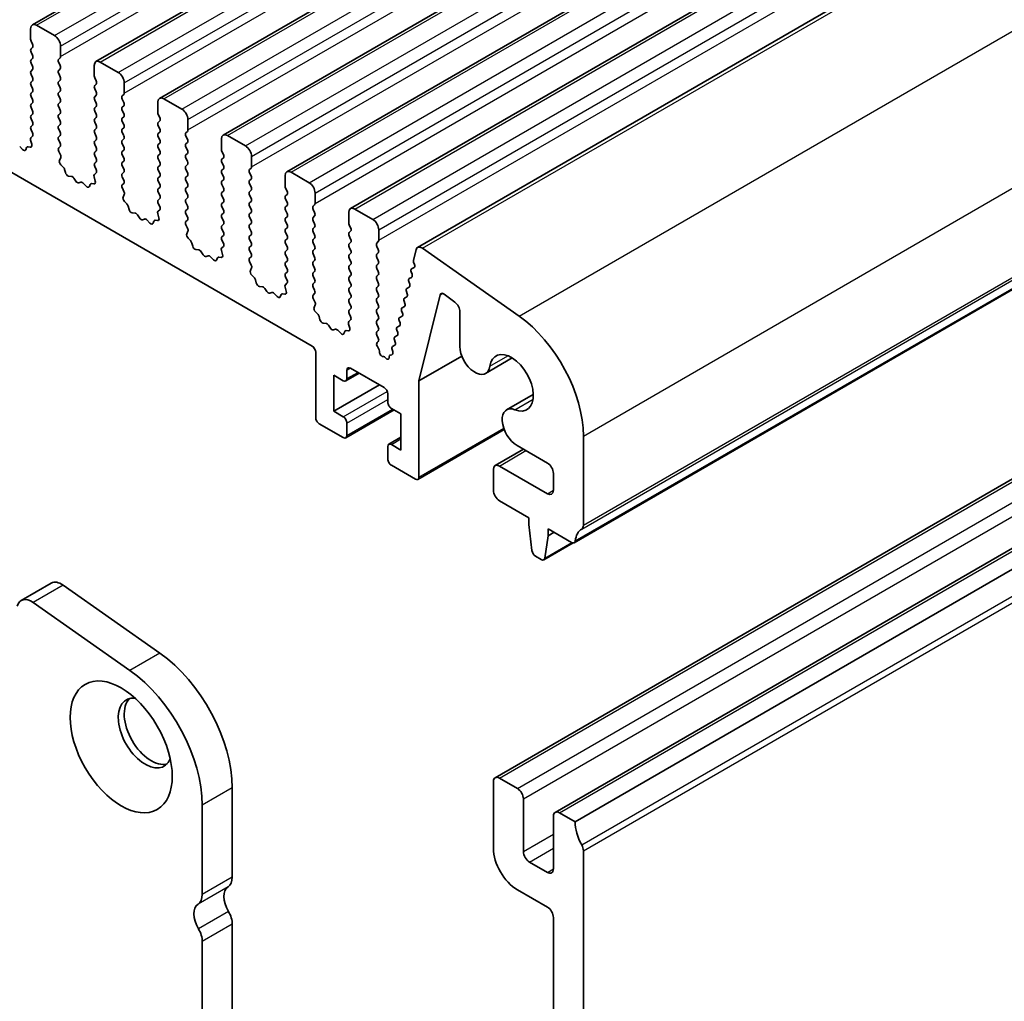
# Model space of a CAD drawing. Units: millimetres. Extents: x 0 to 6967, y 0 to 1124.
# Drawn here: x 639 to 697, y 268 to 326 of the extents above; entities that cross this region are included whole.
import ezdxf

# ---------------------------------------------------------------- set-up
doc = ezdxf.new("R2010")
doc.units = ezdxf.units.MM
doc.layers.add('Visible (ISO)', color=7, linetype='Continuous', lineweight=35)
doc.layers.add('Visible Narrow (ISO)', color=7, linetype='Continuous', lineweight=25)

msp = doc.modelspace()

# ---------------------------------------------------------------- linework, layer by layer
at = {"layer": 'Visible (ISO)'}
for p, q in [((639.4039, 325.473), (837.3938, 439.7825)), ((643.1516, 323.3093), (841.1415, 437.6188)), ((646.8993, 321.1455), (844.8892, 435.4551)), ((650.6469, 318.9818), (848.6368, 433.2913)), ((654.3946, 316.8181), (852.3845, 431.1276)), ((658.1423, 314.6544), (856.1322, 428.9639)), ((662.0954, 312.3716), (860.0853, 426.6812)), ((671.3194, 294.9904), (869.3093, 409.2999)), ((666.6629, 281.1576), (864.6528, 395.4671)), ((670.1984, 279.1164), (868.1883, 393.4259)), ((671.3677, 278.5609), (869.3576, 392.8704)), ((655.882, 306.5667), (557.0285, 363.6398)), ((639.6539, 325.4482), (640.7146, 324.8358)), ((639.3004, 324.6317), (639.3004, 325.2441)), ((639.4135, 324.3378), (639.3287, 324.5174)), ((641.0682, 324.2235), (641.0682, 323.6111)), ((639.3287, 324.0602), (639.4135, 324.1418)), ((639.4135, 323.6846), (639.3287, 323.8642)), ((639.3287, 323.407), (639.4135, 323.4886)), ((639.4135, 323.0314), (639.3287, 323.211)), ((641.0399, 323.5294), (640.955, 323.4478)), ((640.955, 323.2518), (641.0399, 323.0722)), ((643.0481, 322.468), (643.0481, 323.0804)), ((643.4016, 323.2845), (644.4623, 322.6721)), ((639.3287, 322.7538), (639.4135, 322.8354)), ((639.4135, 322.3782), (639.3287, 322.5578)), ((641.0399, 322.8762), (640.955, 322.7946)), ((640.955, 322.5986), (641.0399, 322.419)), ((639.3287, 322.1006), (639.4135, 322.1822)), ((639.4135, 321.725), (639.3287, 321.9046)), ((641.0399, 322.223), (640.955, 322.1414)), ((640.955, 321.9454), (641.0399, 321.7658)), ((643.1612, 322.1741), (643.0763, 322.3537)), ((643.0763, 321.8964), (643.1612, 321.9781)), ((644.8158, 322.0597), (644.8158, 321.4474)), ((639.3287, 321.4474), (639.4135, 321.529)), ((641.0399, 321.5698), (640.955, 321.4882)), ((640.955, 321.2922), (641.0399, 321.1126)), ((643.1612, 321.5209), (643.0763, 321.7005)), ((643.0763, 321.2432), (643.1612, 321.3249)), ((644.7875, 321.3657), (644.7027, 321.2841)), ((639.4135, 321.0718), (639.3287, 321.2514)), ((639.3287, 320.7942), (639.4135, 320.8758)), ((641.0399, 320.9166), (640.955, 320.835)), ((643.1612, 320.8677), (643.0763, 321.0473)), ((644.7027, 321.0881), (644.7875, 320.9085)), ((644.7875, 320.7125), (644.7027, 320.6309)), ((646.7957, 320.3043), (646.7957, 320.9166)), ((647.1493, 321.1208), (648.2099, 320.5084)), ((639.4135, 320.4186), (639.3287, 320.5982)), ((639.3287, 320.141), (639.4135, 320.2226)), ((640.955, 320.639), (641.0399, 320.4594)), ((641.0399, 320.2634), (640.955, 320.1818)), ((643.0763, 320.59), (643.1612, 320.6717)), ((643.1612, 320.2145), (643.0763, 320.3941)), ((644.7027, 320.4349), (644.7875, 320.2553)), ((646.9089, 320.0103), (646.824, 320.19)), ((639.4135, 319.7654), (639.3287, 319.945)), ((639.3287, 319.4878), (639.4135, 319.5694)), ((640.955, 319.9858), (641.0399, 319.8062)), ((641.0399, 319.6103), (640.955, 319.5286)), ((643.0763, 319.9369), (643.1612, 320.0185)), ((643.1612, 319.5613), (643.0763, 319.7409)), ((644.7875, 320.0593), (644.7027, 319.9777)), ((644.7027, 319.7817), (644.7875, 319.6021)), ((646.824, 319.7327), (646.9089, 319.8144)), ((648.5635, 319.896), (648.5635, 319.2837)), ((639.4123, 319.1147), (639.3287, 319.2918)), ((640.955, 319.3326), (641.0399, 319.153)), ((643.0763, 319.2837), (643.1612, 319.3653)), ((643.1612, 318.9081), (643.0763, 319.0877)), ((644.7875, 319.4061), (644.7027, 319.3245)), ((644.7027, 319.1285), (644.7875, 318.9489)), ((646.9089, 319.3571), (646.824, 319.5368)), ((646.824, 319.0795), (646.9089, 319.1612)), ((648.5352, 319.202), (648.4504, 319.1204)), ((639.3649, 318.441), (639.2954, 318.6804)), ((639.315, 318.8304), (639.4108, 318.9173)), ((641.0399, 318.9571), (640.955, 318.8754)), ((640.955, 318.6794), (641.0399, 318.4998)), ((643.0763, 318.6305), (643.1612, 318.7121)), ((643.1612, 318.2549), (643.0763, 318.4345)), ((644.7875, 318.7529), (644.7027, 318.6713)), ((644.7027, 318.4753), (644.7875, 318.2957)), ((646.9089, 318.7039), (646.824, 318.8836)), ((646.824, 318.4263), (646.9089, 318.508)), ((648.4504, 318.9244), (648.5352, 318.7448)), ((648.5352, 318.5488), (648.4504, 318.4672)), ((650.5434, 318.1406), (650.5434, 318.7529)), ((650.8969, 318.9571), (651.9576, 318.3447)), ((638.6586, 318.3127), (638.8312, 318.1328)), ((639.0165, 318.1202), (639.0664, 318.2458)), ((639.1495, 318.2937), (639.2832, 318.2742)), ((641.0399, 318.3039), (640.9562, 318.2233)), ((640.9577, 318.0242), (641.0536, 317.8266)), ((643.0763, 317.9773), (643.1612, 318.0589)), ((644.7875, 318.0997), (644.7027, 318.0181)), ((644.7027, 317.8221), (644.7875, 317.6425)), ((646.9089, 318.0507), (646.824, 318.2304)), ((646.824, 317.7731), (646.9089, 317.8548)), ((648.4504, 318.2712), (648.5352, 318.0916)), ((648.5352, 317.8956), (648.4504, 317.814)), ((650.6565, 317.8466), (650.5717, 318.0262)), ((641.0731, 317.6541), (641.0036, 317.4948)), ((641.0854, 317.2337), (641.2191, 317.0988)), ((643.1612, 317.6017), (643.0763, 317.7813)), ((643.0763, 317.3241), (643.1612, 317.4057)), ((644.7875, 317.4465), (644.7027, 317.3649)), ((646.9089, 317.3975), (646.824, 317.5772)), ((648.4504, 317.618), (648.5352, 317.4384)), ((648.5352, 317.2424), (648.4504, 317.1608)), ((650.5717, 317.569), (650.6565, 317.6507)), ((650.6565, 317.1934), (650.5717, 317.3731)), ((652.3112, 317.7323), (652.3112, 317.1199)), ((641.3021, 316.955), (641.352, 316.7718)), ((643.0626, 316.6667), (643.1585, 316.7536)), ((643.16, 316.951), (643.0763, 317.1281)), ((644.7027, 317.1689), (644.7875, 316.9893)), ((644.7875, 316.7933), (644.7027, 316.7117)), ((646.824, 317.1199), (646.9089, 317.2016)), ((646.9089, 316.7443), (646.824, 316.924)), ((648.4504, 316.9648), (648.5352, 316.7852)), ((650.5717, 316.9158), (650.6565, 316.9975)), ((650.6565, 316.5402), (650.5717, 316.7199)), ((652.2829, 317.0383), (652.198, 316.9566)), ((652.198, 316.7607), (652.2829, 316.581)), ((654.6446, 316.7933), (655.7053, 316.181)), ((641.5374, 316.5704), (641.71, 316.551)), ((641.8496, 316.4478), (641.9713, 316.2683)), ((642.1449, 316.168), (642.2666, 316.2071)), ((642.4062, 316.149), (642.5789, 315.9691)), ((642.7642, 315.9565), (642.8141, 316.0821)), ((642.8971, 316.13), (643.0309, 316.1105)), ((643.1126, 316.2772), (643.0431, 316.5167)), ((644.7027, 316.5157), (644.7875, 316.3361)), ((644.7875, 316.1401), (644.7039, 316.0596)), ((646.824, 316.4667), (646.9089, 316.5484)), ((646.9089, 316.0912), (646.824, 316.2708)), ((648.5352, 316.5892), (648.4504, 316.5076)), ((648.4504, 316.3116), (648.5352, 316.132)), ((650.5717, 316.2626), (650.6565, 316.3443)), ((652.2829, 316.3851), (652.198, 316.3034)), ((652.198, 316.1075), (652.2829, 315.9279)), ((654.2911, 315.9768), (654.2911, 316.5892)), ((644.7054, 315.8605), (644.8012, 315.6629)), ((646.824, 315.8135), (646.9089, 315.8952)), ((646.9089, 315.438), (646.824, 315.6176)), ((648.5352, 315.936), (648.4504, 315.8544)), ((648.4504, 315.6584), (648.5352, 315.4788)), ((650.6565, 315.887), (650.5717, 316.0667)), ((650.5717, 315.6094), (650.6565, 315.6911)), ((652.2829, 315.7319), (652.198, 315.6502)), ((654.4042, 315.6829), (654.3193, 315.8625)), ((656.0588, 315.5686), (656.0588, 314.9562)), ((644.8208, 315.4903), (644.7513, 315.3311)), ((644.833, 315.07), (644.9668, 314.9351)), ((646.824, 315.1603), (646.9089, 315.242)), ((646.9077, 314.7873), (646.824, 314.9644)), ((648.5352, 315.2828), (648.4504, 315.2012)), ((648.4504, 315.0052), (648.5352, 314.8256)), ((650.6565, 315.2338), (650.5717, 315.4135)), ((650.5717, 314.9562), (650.6565, 315.0379)), ((652.198, 315.4543), (652.2829, 315.2747)), ((652.2829, 315.0787), (652.198, 314.997)), ((654.3193, 315.4053), (654.4042, 315.4869)), ((654.4042, 315.0297), (654.3193, 315.2093)), ((645.0498, 314.7913), (645.0997, 314.6081)), ((645.285, 314.4067), (645.4576, 314.3873)), ((646.8602, 314.1135), (646.7907, 314.353)), ((646.8103, 314.5029), (646.9062, 314.5899)), ((648.5352, 314.6296), (648.4504, 314.548)), ((648.4504, 314.352), (648.5352, 314.1724)), ((650.6565, 314.5806), (650.5717, 314.7603)), ((650.5717, 314.303), (650.6565, 314.3847)), ((652.198, 314.8011), (652.2829, 314.6215)), ((652.2829, 314.4255), (652.198, 314.3438)), ((654.3193, 314.7521), (654.4042, 314.8337)), ((654.4042, 314.3765), (654.3193, 314.5561)), ((656.0305, 314.8746), (655.9457, 314.7929)), ((655.9457, 314.597), (656.0305, 314.4173)), ((658.0387, 313.8131), (658.0387, 314.4255)), ((658.3923, 314.6296), (659.4529, 314.0172)), ((645.5973, 314.2841), (645.7189, 314.1046)), ((645.8926, 314.0043), (646.0142, 314.0433)), ((646.1539, 313.9853), (646.3265, 313.8054)), ((646.5118, 313.7928), (646.5618, 313.9184)), ((646.6448, 313.9663), (646.7785, 313.9467)), ((648.5352, 313.9764), (648.4515, 313.8959)), ((650.6565, 313.9274), (650.5717, 314.1071)), ((652.198, 314.1479), (652.2829, 313.9683)), ((652.2829, 313.7723), (652.198, 313.6907)), ((654.3193, 314.0989), (654.4042, 314.1805)), ((654.4042, 313.7233), (654.3193, 313.9029)), ((656.0305, 314.2214), (655.9457, 314.1397)), ((655.9457, 313.9438), (656.0305, 313.7641)), ((648.453, 313.6968), (648.5489, 313.4992)), ((648.5685, 313.3266), (648.499, 313.1674)), ((650.5717, 313.6498), (650.6565, 313.7315)), ((650.6565, 313.2742), (650.5717, 313.4539)), ((652.198, 313.4947), (652.2829, 313.3151)), ((654.3193, 313.4457), (654.4042, 313.5274)), ((654.4042, 313.0701), (654.3193, 313.2497)), ((656.0305, 313.5682), (655.9457, 313.4865)), ((655.9457, 313.2906), (656.0305, 313.1109)), ((658.1519, 313.5192), (658.067, 313.6988)), ((658.067, 313.2416), (658.1519, 313.3232)), ((659.8065, 313.4049), (659.8065, 312.7925)), ((648.5807, 312.9062), (648.7144, 312.7714)), ((648.7975, 312.6276), (648.8474, 312.4443)), ((650.5717, 312.9966), (650.6565, 313.0783)), ((650.6553, 312.6235), (650.5717, 312.8007)), ((652.2829, 313.1191), (652.198, 313.0375)), ((652.198, 312.8415), (652.2829, 312.6619)), ((654.3193, 312.7925), (654.4042, 312.8742)), ((654.4042, 312.4169), (654.3193, 312.5965)), ((656.0305, 312.915), (655.9457, 312.8333)), ((655.9457, 312.6374), (656.0305, 312.4577)), ((658.1519, 312.866), (658.067, 313.0456)), ((658.067, 312.5884), (658.1519, 312.67)), ((659.7782, 312.7109), (659.6933, 312.6292)), ((649.0327, 312.243), (649.2053, 312.2236)), ((649.345, 312.1203), (649.4666, 311.9409)), ((650.6079, 311.9498), (650.5384, 312.1893)), ((650.558, 312.3392), (650.6538, 312.4262)), ((652.2829, 312.4659), (652.198, 312.3843)), ((652.198, 312.1883), (652.2829, 312.0087)), ((654.3193, 312.1393), (654.4042, 312.221)), ((656.0305, 312.2618), (655.9457, 312.1801)), ((658.1519, 312.2128), (658.067, 312.3924)), ((658.067, 311.9352), (658.1519, 312.0168)), ((659.6933, 312.4332), (659.7782, 312.2536)), ((659.7782, 312.0577), (659.6933, 311.976)), ((661.8501, 311.6184), (662.0023, 312.2355)), ((662.3833, 312.3226), (668.0753, 308.3269)), ((649.6403, 311.8406), (649.7619, 311.8796)), ((649.9016, 311.8216), (650.0742, 311.6417)), ((650.2595, 311.6291), (650.3094, 311.7546)), ((650.3925, 311.8026), (650.5262, 311.783)), ((652.2829, 311.8127), (652.1992, 311.7322)), ((652.2007, 311.5331), (652.2966, 311.3355)), ((654.4042, 311.7637), (654.3193, 311.9433)), ((654.3193, 311.4861), (654.4042, 311.5678)), ((655.9457, 311.9842), (656.0305, 311.8045)), ((656.0305, 311.6086), (655.9457, 311.5269)), ((658.1519, 311.5596), (658.067, 311.7392)), ((659.6933, 311.78), (659.7782, 311.6004)), ((661.9116, 311.3581), (661.862, 311.4963)), ((652.3161, 311.1629), (652.2466, 311.0037)), ((654.4042, 311.1105), (654.3193, 311.2902)), ((654.3193, 310.8329), (654.4042, 310.9146)), ((655.9457, 311.331), (656.0305, 311.1513)), ((656.0305, 310.9554), (655.9457, 310.8737)), ((658.067, 311.282), (658.1519, 311.3636)), ((658.1519, 310.9064), (658.067, 311.086)), ((659.7782, 311.4045), (659.6933, 311.3228)), ((659.6933, 311.1269), (659.7782, 310.9472)), ((661.7702, 310.7866), (661.7197, 310.9271)), ((661.7461, 311.1043), (661.8851, 311.181)), ((652.3284, 310.7425), (652.4621, 310.6077)), ((652.5451, 310.4639), (652.595, 310.2806)), ((654.403, 310.4598), (654.3193, 310.637)), ((655.9457, 310.6778), (656.0305, 310.4981)), ((656.0305, 310.3022), (655.9457, 310.2205)), ((658.067, 310.6288), (658.1519, 310.7104)), ((658.1519, 310.2532), (658.067, 310.4328)), ((659.7782, 310.7513), (659.6933, 310.6696)), ((659.6933, 310.4737), (659.7782, 310.294)), ((661.6289, 310.2149), (661.5784, 310.3555)), ((661.6048, 310.5327), (661.7437, 310.6093)), ((652.7803, 310.0793), (652.953, 310.0599)), ((653.0926, 309.9566), (653.2143, 309.7771)), ((653.3879, 309.6769), (653.5096, 309.7159)), ((654.3556, 309.7861), (654.2861, 310.0256)), ((654.3056, 310.1755), (654.4015, 310.2624)), ((655.9457, 310.0246), (656.0305, 309.845)), ((658.067, 309.9756), (658.1519, 310.0572)), ((658.1519, 309.6), (658.067, 309.7796)), ((659.7782, 310.0981), (659.6933, 310.0164)), ((659.6933, 309.8205), (659.7782, 309.6408)), ((661.4876, 309.6433), (661.4371, 309.7839)), ((661.4635, 309.9611), (661.6024, 310.0377)), ((653.6492, 309.6579), (653.8219, 309.478)), ((654.0072, 309.4653), (654.0571, 309.5909)), ((654.1401, 309.6389), (654.2738, 309.6193)), ((656.0305, 309.649), (655.9469, 309.5685)), ((655.9484, 309.3694), (656.0442, 309.1717)), ((658.067, 309.3224), (658.1519, 309.404)), ((658.1519, 308.9468), (658.067, 309.1264)), ((659.7782, 309.4449), (659.6933, 309.3632)), ((659.6933, 309.1673), (659.7782, 308.9876)), ((661.3463, 309.0717), (661.2958, 309.2123)), ((661.3222, 309.3895), (661.4611, 309.4661)), ((663.4278, 309.5793), (662.1753, 304.516)), ((664.2902, 309.1499), (663.6668, 309.6239)), ((656.0638, 308.9992), (655.9943, 308.84)), ((656.076, 308.5788), (656.2098, 308.444)), ((658.067, 308.6692), (658.1519, 308.7508)), ((659.7782, 308.7917), (659.6933, 308.71)), ((661.2049, 308.5001), (661.1545, 308.6407)), ((661.1809, 308.8179), (661.3198, 308.8945)), ((664.5885, 306.5454), (664.5885, 308.5745)), ((656.2928, 308.3001), (656.3427, 308.1169)), ((658.0533, 308.0118), (658.1492, 308.0987)), ((658.1507, 308.2961), (658.067, 308.4732)), ((659.6933, 308.5141), (659.7782, 308.3344)), ((659.7782, 308.1385), (659.6933, 308.0568)), ((661.0636, 307.9285), (661.0131, 308.0691)), ((661.0396, 308.2463), (661.1785, 308.3229)), ((656.528, 307.9156), (656.7006, 307.8961)), ((656.8403, 307.7929), (656.9619, 307.6134)), ((657.1356, 307.5131), (657.2572, 307.5522)), ((657.3969, 307.4942), (657.5695, 307.3142)), ((657.7548, 307.3016), (657.8048, 307.4272)), ((657.8878, 307.4752), (658.0215, 307.4556)), ((658.1032, 307.6224), (658.0337, 307.8618)), ((659.6933, 307.8609), (659.7782, 307.6812)), ((659.7782, 307.4853), (659.6933, 307.4036)), ((660.9223, 307.3569), (660.8718, 307.4975)), ((660.8983, 307.6747), (661.0372, 307.7513)), ((659.6933, 307.2077), (659.7782, 307.028)), ((659.7782, 306.8321), (659.7087, 306.7652)), ((660.781, 306.7853), (660.7305, 306.9259)), ((660.757, 307.1031), (660.8959, 307.1797)), ((659.7291, 306.5321), (659.7981, 306.4231)), ((659.8468, 306.2717), (659.8468, 306.2131)), ((660.6299, 306.241), (660.5892, 306.3542)), ((660.6156, 306.5315), (660.7546, 306.6081)), ((656.0942, 302.3618), (656.0942, 306.1993)), ((660.0499, 305.9488), (660.0784, 305.9483)), ((660.2047, 305.8737), (660.2179, 305.8582)), ((660.424, 305.8827), (660.4245, 305.9392)), ((660.4867, 306.0368), (660.5838, 306.0566)), ((662.1753, 304.516), (664.7034, 305.9757)), ((666.0973, 304.9526), (667.6722, 305.8618)), ((657.9327, 305.1378), (657.9327, 304.648)), ((660.1247, 304.1172), (658.1448, 305.2603)), ((657.1548, 304.8521), (657.1548, 302.7292)), ((657.7205, 304.5255), (657.1548, 304.8521)), ((657.8705, 304.5106), (658.6569, 304.9646)), ((662.1753, 304.516), (662.1753, 298.8508)), ((657.1548, 302.7292), (659.8418, 304.2805)), ((660.3368, 303.2599), (660.3368, 303.7498)), ((667.3346, 302.8096), (668.9094, 303.7188)), ((657.8705, 301.163), (660.7075, 302.8009)), ((661.1146, 302.5659), (660.5489, 302.8925)), ((657.1548, 302.7292), (657.7205, 302.4026)), ((661.1146, 300.443), (661.1146, 302.5659)), ((657.7205, 301.1778), (656.3063, 301.9943)), ((657.9327, 302.0352), (657.9327, 301.3003)), ((662.1132, 298.7135), (667.1979, 301.6491)), ((660.3989, 300.7845), (661.1146, 301.1977)), ((671.8627, 301.2696), (671.8627, 296.0216)), ((660.3368, 299.9123), (660.3368, 300.6471)), ((660.5489, 300.7696), (661.1146, 300.443)), ((666.6629, 299.5288), (668.3311, 300.4919)), ((669.7413, 299.6777), (667.9596, 300.7064)), ((661.9632, 298.7284), (660.5489, 299.5448)), ((666.5594, 298.0752), (666.5594, 299.2999)), ((666.9129, 299.504), (669.7413, 297.871)), ((670.0949, 298.0752), (670.0949, 299.0653)), ((668.6453, 296.4626), (666.9129, 297.4628)), ((668.6453, 296.0543), (668.6453, 296.4626)), ((668.8304, 294.5231), (668.6453, 296.0543)), ((669.7767, 295.8094), (669.7767, 295.4011)), ((671.1694, 295.0053), (669.7767, 295.8094)), ((669.7767, 295.4011), (669.5917, 294.0836)), ((669.7767, 295.4011), (670.1302, 295.6053)), ((669.5319, 293.9812), (671.2559, 294.9766)), ((669.3819, 293.9961), (669.0401, 294.1934)), ((640.5072, 292.6086), (638.7394, 291.588)), ((646.919, 288.4904), (641.227, 292.4861)), ((645.1512, 287.4698), (639.4592, 291.4655)), ((666.5594, 280.9287), (666.5594, 277.0096)), ((667.9736, 280.5205), (666.9129, 281.1329)), ((651.1798, 275.3029), (651.1798, 280.5509)), ((668.3271, 276.8054), (668.3271, 279.9081)), ((649.412, 274.2823), (649.412, 279.5303)), ((671.3677, 278.5609), (670.4484, 279.0916)), ((670.0949, 278.8875), (670.0949, 275.7848)), ((671.8627, 249.8894), (671.8627, 276.8584)), ((669.7413, 275.5807), (668.6807, 276.193)), ((667.9736, 274.5601), (669.7412, 273.5395)), ((670.0947, 272.9272), (670.0941, 248.106)), ((651.1798, 245.5008), (651.1798, 272.5373)), ((649.412, 244.4802), (649.412, 271.5166))]:
    msp.add_line(p, q, dxfattribs=at)
for centre, major_axis, start_param, end_param in [((639.6539, 325.04), (-0.25, 0.433), 5.4977871, 7.0685834), ((640.7146, 324.4276), (0.25, -0.433), 0.7853981, 2.3561945), ((639.4418, 324.5501), (-0.1, 0.1732), 0.7853981, 1.4288992), ((639.3004, 324.3051), (0.1, -0.1732), 0.141897, 1.4288992), ((639.4418, 323.8969), (-0.1, 0.1732), 0.141897, 1.4288992), ((639.3004, 323.6519), (0.1, -0.1732), 0.141897, 1.4288992), ((640.9267, 323.6927), (0.1, -0.1732), 0.141897, 0.7853981), ((639.4418, 323.2437), (-0.1, 0.1732), 0.141897, 1.4288992), ((639.3004, 322.9987), (0.1, -0.1732), 0.141897, 1.4288992), ((641.0682, 323.2845), (-0.1, 0.1732), 0.141897, 1.4288992), ((640.9267, 323.0395), (0.1, -0.1732), 0.141897, 1.4288992), ((643.4016, 322.8762), (-0.25, 0.433), 5.4977871, 7.0685834), ((639.4418, 322.5905), (-0.1, 0.1732), 0.141897, 1.4288992), ((641.0682, 322.6313), (-0.1, 0.1732), 0.141897, 1.4288992), ((643.1895, 322.3863), (-0.1, 0.1732), 0.7853981, 1.4288992), ((644.4623, 322.2639), (0.25, -0.433), 0.7853981, 2.3561945), ((639.4418, 321.9373), (-0.1, 0.1732), 0.141897, 1.4288992), ((639.3004, 322.3455), (0.1, -0.1732), 0.141897, 1.4288992), ((641.0682, 321.9781), (-0.1, 0.1732), 0.141897, 1.4288992), ((640.9267, 322.3863), (0.1, -0.1732), 0.141897, 1.4288992), ((643.1895, 321.7331), (-0.1, 0.1732), 0.141897, 1.4288992), ((643.0481, 322.1414), (0.1, -0.1732), 0.141897, 1.4288992), ((639.4418, 321.2841), (-0.1, 0.1732), 0.141897, 1.4288992), ((639.3004, 321.6923), (0.1, -0.1732), 0.141897, 1.4288992), ((641.0682, 321.3249), (-0.1, 0.1732), 0.141897, 1.4288992), ((640.9267, 321.7331), (0.1, -0.1732), 0.141897, 1.4288992), ((643.0481, 321.4882), (0.1, -0.1732), 0.141897, 1.4288993), ((644.6744, 321.529), (0.1, -0.1732), 0.141897, 0.7853981), ((639.4418, 320.6309), (-0.1, 0.1732), 0.141897, 1.4288992), ((639.3004, 321.0391), (0.1, -0.1732), 0.141897, 1.4288992), ((641.0682, 320.6717), (-0.1, 0.1732), 0.141897, 1.4288992), ((640.9267, 321.0799), (0.1, -0.1732), 0.141897, 1.4288992), ((643.1895, 321.0799), (-0.1, 0.1732), 0.141897, 1.4288993), ((643.0481, 320.835), (0.1, -0.1732), 0.141897, 1.4288993), ((644.8158, 321.1208), (-0.1, 0.1732), 0.141897, 1.4288992), ((644.6744, 320.8758), (0.1, -0.1732), 0.141897, 1.4288992), ((647.1493, 320.7125), (-0.25, 0.433), 5.4977871, 7.0685834), ((639.4418, 319.9777), (-0.1, 0.1732), 0.141897, 1.4288993), ((639.3004, 320.3859), (0.1, -0.1732), 0.141897, 1.4288992), ((641.0682, 320.0185), (-0.1, 0.1732), 0.141897, 1.4288992), ((640.9267, 320.4267), (0.1, -0.1732), 0.141897, 1.4288992), ((643.1895, 320.4267), (-0.1, 0.1732), 0.141897, 1.4288992), ((643.0481, 320.1818), (0.1, -0.1732), 0.141897, 1.4288992), ((644.8158, 320.4676), (-0.1, 0.1732), 0.141897, 1.4288992), ((644.6744, 320.2226), (0.1, -0.1732), 0.141897, 1.4288992), ((646.9371, 320.2226), (-0.1, 0.1732), 0.7853981, 1.4288992), ((648.2099, 320.1001), (0.25, -0.433), 0.7853981, 2.3561945), ((639.3004, 319.7327), (0.1, -0.1732), 0.141897, 1.4288993), ((640.9267, 319.7736), (0.1, -0.1732), 0.141897, 1.4288992), ((643.1895, 319.7736), (-0.1, 0.1732), 0.141897, 1.4288993), ((643.0481, 319.5286), (0.1, -0.1732), 0.141897, 1.4288992), ((644.8158, 319.8144), (-0.1, 0.1732), 0.141897, 1.4288992), ((644.6744, 319.5694), (0.1, -0.1732), 0.141897, 1.4288992), ((646.9371, 319.5694), (-0.1, 0.1732), 0.141897, 1.4288992), ((646.7957, 319.9777), (0.1, -0.1732), 0.141897, 1.4288992), ((639.4418, 319.3245), (-0.1, 0.1732), 0.141897, 1.4288992), ((639.2992, 319.082), (0.1, -0.1732), 0.1242358, 1.4288993), ((641.0682, 319.3653), (-0.1, 0.1732), 0.141897, 1.4288993), ((640.9267, 319.1204), (0.1, -0.1732), 0.141897, 1.4288992), ((643.1895, 319.1204), (-0.1, 0.1732), 0.141897, 1.4288992), ((644.8158, 319.1612), (-0.1, 0.1732), 0.141897, 1.4288992), ((646.9371, 318.9162), (-0.1, 0.1732), 0.141897, 1.4288992), ((646.7957, 319.3245), (0.1, -0.1732), 0.141897, 1.4288992), ((648.5635, 318.9571), (-0.1, 0.1732), 0.141897, 1.4288992), ((648.4221, 319.3653), (0.1, -0.1732), 0.141897, 0.7853981), ((650.8969, 318.5488), (-0.25, 0.433), 5.4977871, 7.0685834), ((639.4266, 318.6657), (-0.1, 0.1732), 0.1242358, 1.1681527), ((639.2337, 318.4557), (0.1, -0.1732), 5.855052, 7.451338), ((641.0682, 318.7121), (-0.1, 0.1732), 0.141897, 1.4288992), ((640.9267, 318.4672), (0.1, -0.1732), 0.141897, 1.4288992), ((643.1895, 318.4672), (-0.1, 0.1732), 0.141897, 1.4288992), ((643.0481, 318.8754), (0.1, -0.1732), 0.141897, 1.4288992), ((644.8158, 318.508), (-0.1, 0.1732), 0.141897, 1.4288992), ((644.6744, 318.9162), (0.1, -0.1732), 0.141897, 1.4288992), ((646.9371, 318.263), (-0.1, 0.1732), 0.141897, 1.4288992), ((646.7957, 318.6713), (0.1, -0.1732), 0.141897, 1.4288992), ((648.5635, 318.3039), (-0.1, 0.1732), 0.141897, 1.4288992), ((648.4221, 318.7121), (0.1, -0.1732), 0.141897, 1.4288992), ((638.884, 318.2538), (0.1, -0.1732), 5.1150325, 6.7113186), ((639.1989, 318.1122), (-0.1, 0.1732), 5.855052, 6.7113186), ((641.0693, 318.06), (-0.1, 0.1732), 0.141897, 1.4465605), ((640.9419, 317.7908), (0.1, -0.1732), 0.4026435, 1.4465605), ((643.1895, 317.814), (-0.1, 0.1732), 0.141897, 1.4288992), ((643.0481, 318.2222), (0.1, -0.1732), 0.141897, 1.4288992), ((644.8158, 317.8548), (-0.1, 0.1732), 0.141897, 1.4288992), ((644.6744, 318.263), (0.1, -0.1732), 0.141897, 1.4288992), ((646.7957, 318.0181), (0.1, -0.1732), 0.141897, 1.4288992), ((648.5635, 317.6507), (-0.1, 0.1732), 0.141897, 1.4288992), ((648.4221, 318.0589), (0.1, -0.1732), 0.141897, 1.4288992), ((650.6848, 318.0589), (-0.1, 0.1732), 0.7853981, 1.4288992), ((650.5434, 317.814), (0.1, -0.1732), 0.141897, 1.4288992), ((651.9576, 317.9364), (0.25, -0.433), 0.7853981, 2.3561945), ((641.1348, 317.3581), (0.1, -0.1732), 3.5442362, 5.1405223), ((643.1895, 317.1608), (-0.1, 0.1732), 0.141897, 1.4288992), ((643.0481, 317.569), (0.1, -0.1732), 0.141897, 1.4288992), ((644.8158, 317.2016), (-0.1, 0.1732), 0.141897, 1.4288992), ((644.6744, 317.6098), (0.1, -0.1732), 0.141897, 1.4288992), ((646.9371, 317.6098), (-0.1, 0.1732), 0.141897, 1.4288992), ((646.7957, 317.3649), (0.1, -0.1732), 0.141897, 1.4288993), ((648.4221, 317.4057), (0.1, -0.1732), 0.141897, 1.4288992), ((650.6848, 317.4057), (-0.1, 0.1732), 0.141897, 1.4288992), ((641.1696, 316.9744), (0.1, -0.1732), 1.142663, 1.9989296), ((641.4845, 316.7524), (0.1, -0.1732), 4.2842556, 5.8805417), ((643.1743, 316.5019), (-0.1, 0.1732), 0.1242358, 1.1681527), ((643.0469, 316.9183), (0.1, -0.1732), 0.1242358, 1.4288992), ((644.8158, 316.5484), (-0.1, 0.1732), 0.141897, 1.4288992), ((644.6744, 316.9566), (0.1, -0.1732), 0.141897, 1.4288992), ((646.9371, 316.9566), (-0.1, 0.1732), 0.141897, 1.4288992), ((646.7957, 316.7117), (0.1, -0.1732), 0.141897, 1.4288992), ((648.5635, 316.9975), (-0.1, 0.1732), 0.141897, 1.4288992), ((648.4221, 316.7525), (0.1, -0.1732), 0.141897, 1.4288992), ((650.6848, 316.7525), (-0.1, 0.1732), 0.141897, 1.4288992), ((650.5434, 317.1608), (0.1, -0.1732), 0.141897, 1.4288992), ((652.3112, 316.7933), (-0.1, 0.1732), 0.141897, 1.4288992), ((652.1697, 317.2016), (0.1, -0.1732), 0.141897, 0.7853981), ((654.6446, 316.3851), (-0.25, 0.433), 5.4977871, 7.0685834), ((641.7628, 316.369), (0.1, -0.1732), 1.6950321, 2.7389491), ((642.0581, 316.347), (0.1, -0.1732), 4.8366248, 6.1589495), ((642.3534, 316.028), (-0.1, 0.1732), 5.1150325, 6.1589495), ((642.9466, 315.9485), (-0.1, 0.1732), 5.855052, 6.7113186), ((642.9814, 316.292), (0.1, -0.1732), 5.855052, 7.451338), ((644.6744, 316.3034), (0.1, -0.1732), 0.141897, 1.4288992), ((646.9371, 316.3034), (-0.1, 0.1732), 0.141897, 1.4288992), ((646.7957, 316.0585), (0.1, -0.1732), 0.141897, 1.4288992), ((648.5635, 316.3443), (-0.1, 0.1732), 0.141897, 1.4288992), ((648.4221, 316.0993), (0.1, -0.1732), 0.141897, 1.4288992), ((650.6848, 316.0993), (-0.1, 0.1732), 0.141897, 1.4288992), ((650.5434, 316.5076), (0.1, -0.1732), 0.141897, 1.4288992), ((652.3112, 316.1401), (-0.1, 0.1732), 0.141897, 1.4288992), ((652.1697, 316.5484), (0.1, -0.1732), 0.141897, 1.4288992), ((655.7053, 315.7727), (0.25, -0.433), 0.7853981, 2.3561945), ((642.6317, 316.0901), (0.1, -0.1732), 5.1150325, 6.7113186), ((644.817, 315.8963), (-0.1, 0.1732), 0.141897, 1.4465605), ((644.6896, 315.6271), (0.1, -0.1732), 0.4026435, 1.4465605), ((646.9371, 315.6502), (-0.1, 0.1732), 0.141897, 1.4288992), ((648.5635, 315.6911), (-0.1, 0.1732), 0.141897, 1.4288992), ((650.6848, 315.4461), (-0.1, 0.1732), 0.141897, 1.4288992), ((650.5434, 315.8544), (0.1, -0.1732), 0.141897, 1.4288992), ((652.3112, 315.4869), (-0.1, 0.1732), 0.141897, 1.4288992), ((652.1697, 315.8952), (0.1, -0.1732), 0.141897, 1.4288992), ((654.4325, 315.8952), (-0.1, 0.1732), 0.7853981, 1.4288992), ((654.2911, 315.6502), (0.1, -0.1732), 0.141897, 1.4288992), ((644.8825, 315.1944), (0.1, -0.1732), 3.5442362, 5.1405223), ((644.9173, 314.8107), (0.1, -0.1732), 1.142663, 1.9989296), ((646.9371, 314.997), (-0.1, 0.1732), 0.141897, 1.4288992), ((646.7957, 315.4053), (0.1, -0.1732), 0.141897, 1.4288993), ((648.5635, 315.0379), (-0.1, 0.1732), 0.141897, 1.4288993), ((648.4221, 315.4461), (0.1, -0.1732), 0.141897, 1.4288992), ((650.6848, 314.7929), (-0.1, 0.1732), 0.141897, 1.4288992), ((650.5434, 315.2012), (0.1, -0.1732), 0.141897, 1.4288992), ((652.3112, 314.8337), (-0.1, 0.1732), 0.141897, 1.4288992), ((652.1697, 315.242), (0.1, -0.1732), 0.141897, 1.4288992), ((654.4325, 315.242), (-0.1, 0.1732), 0.141897, 1.4288992), ((654.2911, 314.997), (0.1, -0.1732), 0.141897, 1.4288992), ((655.9174, 315.0379), (0.1, -0.1732), 0.141897, 0.7853981), ((645.2322, 314.5887), (0.1, -0.1732), 4.2842556, 5.8805417), ((645.5105, 314.2053), (0.1, -0.1732), 1.6950321, 2.7389491), ((646.9219, 314.3382), (-0.1, 0.1732), 0.1242358, 1.1681527), ((646.7945, 314.7546), (0.1, -0.1732), 0.1242358, 1.4288992), ((648.5635, 314.3847), (-0.1, 0.1732), 0.141897, 1.4288992), ((648.4221, 314.7929), (0.1, -0.1732), 0.141897, 1.4288992), ((650.5434, 314.548), (0.1, -0.1732), 0.141897, 1.4288992), ((652.3112, 314.1805), (-0.1, 0.1732), 0.141897, 1.4288992), ((652.1697, 314.5888), (0.1, -0.1732), 0.141897, 1.4288992), ((654.4325, 314.5888), (-0.1, 0.1732), 0.141897, 1.4288992), ((654.2911, 314.3438), (0.1, -0.1732), 0.141897, 1.4288992), ((656.0588, 314.6296), (-0.1, 0.1732), 0.141897, 1.4288992), ((655.9174, 314.3847), (0.1, -0.1732), 0.141897, 1.4288992), ((658.3923, 314.2214), (-0.25, 0.433), 5.4977871, 7.0685834), ((645.8058, 314.1833), (0.1, -0.1732), 4.8366248, 6.1589495), ((646.1011, 313.8643), (-0.1, 0.1732), 5.1150325, 6.1589495), ((646.3793, 313.9264), (0.1, -0.1732), 5.1150325, 6.7113186), ((646.6942, 313.7848), (-0.1, 0.1732), 5.855052, 6.7113186), ((646.7291, 314.1283), (0.1, -0.1732), 5.855052, 7.451338), ((648.5647, 313.7326), (-0.1, 0.1732), 0.141897, 1.4465605), ((648.4221, 314.1397), (0.1, -0.1732), 0.141897, 1.4288992), ((650.6848, 314.1397), (-0.1, 0.1732), 0.141897, 1.4288992), ((650.5434, 313.8948), (0.1, -0.1732), 0.141897, 1.4288992), ((652.1697, 313.9356), (0.1, -0.1732), 0.141897, 1.4288992), ((654.4325, 313.9356), (-0.1, 0.1732), 0.141897, 1.4288992), ((656.0588, 313.9764), (-0.1, 0.1732), 0.141897, 1.4288992), ((655.9174, 313.7315), (0.1, -0.1732), 0.141897, 1.4288992), ((658.1801, 313.7315), (-0.1, 0.1732), 0.7853981, 1.4288992), ((659.4529, 313.609), (0.25, -0.433), 0.7853981, 2.3561945), ((648.4373, 313.4633), (0.1, -0.1732), 0.4026435, 1.4465605), ((650.6848, 313.4865), (-0.1, 0.1732), 0.141897, 1.4288992), ((650.5434, 313.2416), (0.1, -0.1732), 0.141897, 1.4288992), ((652.3112, 313.5274), (-0.1, 0.1732), 0.141897, 1.4288992), ((652.1697, 313.2824), (0.1, -0.1732), 0.141897, 1.4288992), ((654.4325, 313.2824), (-0.1, 0.1732), 0.141897, 1.4288992), ((654.2911, 313.6907), (0.1, -0.1732), 0.141897, 1.4288992), ((656.0588, 313.3232), (-0.1, 0.1732), 0.141897, 1.4288992), ((658.1801, 313.0783), (-0.1, 0.1732), 0.141897, 1.4288992), ((658.0387, 313.4865), (0.1, -0.1732), 0.141897, 1.4288992), ((648.6302, 313.0307), (0.1, -0.1732), 3.5442362, 5.1405223), ((648.665, 312.647), (0.1, -0.1732), 1.142663, 1.9989296), ((650.6848, 312.8333), (-0.1, 0.1732), 0.141897, 1.4288992), ((650.5422, 312.5909), (0.1, -0.1732), 0.1242358, 1.4288992), ((652.3112, 312.8742), (-0.1, 0.1732), 0.141897, 1.4288992), ((652.1697, 312.6292), (0.1, -0.1732), 0.141897, 1.4288992), ((654.4325, 312.6292), (-0.1, 0.1732), 0.141897, 1.4288992), ((654.2911, 313.0375), (0.1, -0.1732), 0.141897, 1.4288992), ((656.0588, 312.67), (-0.1, 0.1732), 0.141897, 1.4288992), ((655.9174, 313.0783), (0.1, -0.1732), 0.141897, 1.4288992), ((658.0387, 312.8333), (0.1, -0.1732), 0.141897, 1.4288992), ((659.8065, 312.4659), (-0.1, 0.1732), 0.141897, 1.4288992), ((659.6651, 312.8742), (0.1, -0.1732), 0.141897, 0.7853981), ((648.9799, 312.425), (0.1, -0.1732), 4.2842556, 5.8805417), ((649.2581, 312.0416), (0.1, -0.1732), 1.6950321, 2.7389491), ((650.6696, 312.1745), (-0.1, 0.1732), 0.1242358, 1.1681527), ((652.3112, 312.221), (-0.1, 0.1732), 0.141897, 1.4288992), ((654.4325, 311.976), (-0.1, 0.1732), 0.141897, 1.4288992), ((654.2911, 312.3843), (0.1, -0.1732), 0.141897, 1.4288992), ((656.0588, 312.0168), (-0.1, 0.1732), 0.141897, 1.4288992), ((655.9174, 312.4251), (0.1, -0.1732), 0.141897, 1.4288992), ((658.1801, 312.4251), (-0.1, 0.1732), 0.141897, 1.4288992), ((658.0387, 312.1801), (0.1, -0.1732), 0.141897, 1.4288992), ((659.6651, 312.221), (0.1, -0.1732), 0.141897, 1.4288992), ((662.3454, 311.9386), (-0.25, 0.433), 5.3902676, 6.8242374), ((649.5534, 312.0196), (0.1, -0.1732), 4.8366248, 6.1589495), ((649.8487, 311.7006), (-0.1, 0.1732), 5.1150325, 6.1589495), ((650.127, 311.7627), (0.1, -0.1732), 5.1150325, 6.7113186), ((650.4419, 311.621), (-0.1, 0.1732), 5.855052, 6.7113186), ((650.4767, 311.9646), (0.1, -0.1732), 5.855052, 7.451338), ((652.3123, 311.5689), (-0.1, 0.1732), 0.141897, 1.4465605), ((652.1697, 311.976), (0.1, -0.1732), 0.141897, 1.4288992), ((654.4325, 311.3228), (-0.1, 0.1732), 0.141897, 1.4288992), ((654.2911, 311.7311), (0.1, -0.1732), 0.141897, 1.4288992), ((656.0588, 311.3636), (-0.1, 0.1732), 0.141897, 1.4288992), ((655.9174, 311.7719), (0.1, -0.1732), 0.141897, 1.4288992), ((658.1801, 311.7719), (-0.1, 0.1732), 0.141897, 1.4288992), ((658.0387, 311.5269), (0.1, -0.1732), 0.141897, 1.4288993), ((659.8065, 311.8127), (-0.1, 0.1732), 0.141897, 1.4288992), ((659.6651, 311.5678), (0.1, -0.1732), 0.141897, 1.4288992), ((661.9873, 311.4997), (-0.1, 0.1732), 0.541052, 1.2677723), ((652.3778, 310.867), (0.1, -0.1732), 3.5442362, 5.1405223), ((652.1849, 311.2996), (0.1, -0.1732), 0.4026435, 1.4465605), ((654.2911, 311.0779), (0.1, -0.1732), 0.141897, 1.4288992), ((656.0588, 310.7104), (-0.1, 0.1732), 0.141897, 1.4288993), ((655.9174, 311.1187), (0.1, -0.1732), 0.141897, 1.4288992), ((658.1801, 311.1187), (-0.1, 0.1732), 0.141897, 1.4288992), ((658.0387, 310.8737), (0.1, -0.1732), 0.141897, 1.4288992), ((659.8065, 311.1595), (-0.1, 0.1732), 0.141897, 1.4288992), ((659.6651, 310.9146), (0.1, -0.1732), 0.141897, 1.4288992), ((661.845, 310.9305), (-0.1, 0.1732), 6.2718873, 7.5506494), ((661.7863, 311.3548), (0.1, -0.1732), 6.2718873, 7.5498548), ((652.4126, 310.4833), (0.1, -0.1732), 1.142663, 1.9989296), ((652.7275, 310.2612), (0.1, -0.1732), 4.2842556, 5.8805417), ((654.4325, 310.6696), (-0.1, 0.1732), 0.141897, 1.4288992), ((654.2899, 310.4272), (0.1, -0.1732), 0.1242358, 1.4288992), ((655.9174, 310.4655), (0.1, -0.1732), 0.141897, 1.4288992), ((658.1801, 310.4655), (-0.1, 0.1732), 0.141897, 1.4288992), ((659.8065, 310.5063), (-0.1, 0.1732), 0.141897, 1.4288992), ((659.6651, 310.2614), (0.1, -0.1732), 0.141897, 1.4288992), ((661.7037, 310.3589), (-0.1, 0.1732), 6.2718873, 7.5506494), ((661.6449, 310.7832), (0.1, -0.1732), 6.2718873, 7.5506494), ((653.0058, 309.8779), (0.1, -0.1732), 1.6950321, 2.7389491), ((653.3011, 309.8559), (0.1, -0.1732), 4.8366248, 6.1589495), ((653.5964, 309.5369), (-0.1, 0.1732), 5.1150325, 6.1589495), ((654.4173, 310.0108), (-0.1, 0.1732), 0.1242358, 1.1681527), ((654.2244, 309.8008), (0.1, -0.1732), 5.855052, 7.451338), ((656.0588, 310.0572), (-0.1, 0.1732), 0.141897, 1.4288992), ((655.9174, 309.8123), (0.1, -0.1732), 0.141897, 1.4288992), ((658.1801, 309.8123), (-0.1, 0.1732), 0.141897, 1.4288992), ((658.0387, 310.2205), (0.1, -0.1732), 0.141897, 1.4288992), ((659.8065, 309.8531), (-0.1, 0.1732), 0.141897, 1.4288992), ((661.5624, 309.7873), (-0.1, 0.1732), 6.2718873, 7.5506494), ((661.5036, 310.2116), (0.1, -0.1732), 6.2718873, 7.5506494), ((663.6337, 309.4011), (-0.15, 0.2598), 5.3407075, 6.8236502), ((653.8747, 309.5989), (0.1, -0.1732), 5.1150325, 6.7113186), ((654.1896, 309.4573), (-0.1, 0.1732), 5.855052, 6.7113186), ((656.06, 309.4052), (-0.1, 0.1732), 0.141897, 1.4465605), ((655.9326, 309.1359), (0.1, -0.1732), 0.4026435, 1.4465605), ((658.1801, 309.1591), (-0.1, 0.1732), 0.141897, 1.4288993), ((658.0387, 309.5673), (0.1, -0.1732), 0.141897, 1.4288992), ((659.8065, 309.1999), (-0.1, 0.1732), 0.141897, 1.4288992), ((659.6651, 309.6082), (0.1, -0.1732), 0.141897, 1.4288992), ((661.4211, 309.2157), (-0.1, 0.1732), 6.2718873, 7.5506494), ((661.3623, 309.64), (0.1, -0.1732), 6.2718873, 7.5506494), ((664.2349, 308.7787), (-0.25, 0.433), 3.9269908, 5.3407075), ((656.1255, 308.7033), (0.1, -0.1732), 3.5442362, 5.1405223), ((658.1801, 308.5059), (-0.1, 0.1732), 0.141897, 1.4288992), ((658.0387, 308.9141), (0.1, -0.1732), 0.141897, 1.4288993), ((659.8065, 308.5467), (-0.1, 0.1732), 0.141897, 1.4288993), ((659.6651, 308.955), (0.1, -0.1732), 0.141897, 1.4288992), ((661.2798, 308.644), (-0.1, 0.1732), 6.2718873, 7.5506494), ((661.2209, 309.0684), (0.1, -0.1732), 6.2718873, 7.5506494), ((656.1603, 308.3195), (0.1, -0.1732), 1.142663, 1.9989296), ((656.4752, 308.0975), (0.1, -0.1732), 4.2842556, 5.8805417), ((658.1649, 307.8471), (-0.1, 0.1732), 0.1242358, 1.1681527), ((658.0375, 308.2634), (0.1, -0.1732), 0.1242358, 1.4288993), ((659.8065, 307.8935), (-0.1, 0.1732), 0.141897, 1.4288992), ((659.6651, 308.3018), (0.1, -0.1732), 0.141897, 1.4288992), ((661.1384, 308.0724), (-0.1, 0.1732), 6.2718873, 7.5506494), ((661.0796, 308.4967), (0.1, -0.1732), 6.2718873, 7.5506494), ((667.62, 303.7191), (3, -5.1962), 0.7853981, 2.2486749), ((656.7535, 307.7142), (0.1, -0.1732), 1.6950321, 2.7389491), ((657.0488, 307.6922), (0.1, -0.1732), 4.8366248, 6.1589495), ((657.3441, 307.3732), (-0.1, 0.1732), 5.1150325, 6.1589495), ((657.9372, 307.2936), (-0.1, 0.1732), 5.855052, 6.7113186), ((657.9721, 307.6371), (0.1, -0.1732), 5.855052, 7.451338), ((659.8065, 307.2403), (-0.1, 0.1732), 0.141897, 1.4288992), ((659.6651, 307.6486), (0.1, -0.1732), 0.141897, 1.4288992), ((660.9971, 307.5008), (-0.1, 0.1732), 6.2718873, 7.5506494), ((660.9383, 307.9251), (0.1, -0.1732), 6.2718873, 7.5506494), ((657.6223, 307.4352), (0.1, -0.1732), 5.1150325, 6.7113186), ((659.6651, 306.9954), (0.1, -0.1732), 0.141897, 1.4288992), ((660.8558, 306.9292), (-0.1, 0.1732), 6.2718873, 7.5506494), ((660.797, 307.3535), (0.1, -0.1732), 6.2718873, 7.5506494), ((655.882, 306.3218), (-0.15, 0.2598), 3.9269908, 5.4977871), ((659.8218, 306.6019), (-0.1, 0.1732), 0.141897, 1.6412435), ((659.7054, 306.3534), (0.1, -0.1732), 0.7851989, 1.6412435), ((659.9882, 306.1314), (0.1, -0.1732), 3.9267915, 5.9487212), ((660.7145, 306.3576), (-0.1, 0.1732), 6.2718873, 7.5506494), ((660.5046, 306.2376), (0.1, -0.1732), 6.092586, 7.5506494), ((660.6557, 306.7819), (0.1, -0.1732), 6.2718873, 7.5506494), ((665.4723, 306.0351), (0.625, -1.0825), 3.9269908, 6.9117584), ((667.62, 304.403), (0.9125, -1.5805), 5.6546122, 10.053351), ((660.1401, 305.7658), (-0.1, 0.1732), 5.0232395, 5.9487212), ((660.2826, 305.9661), (0.1, -0.1732), 5.0232395, 7.0575701), ((660.5659, 305.8558), (-0.1, 0.1732), 6.092586, 7.0575701), ((658.1448, 305.0154), (-0.15, 0.2598), 5.4977871, 7.0685834), ((657.7205, 304.7704), (0.15, -0.2598), 5.4977871, 7.0685834), ((660.1247, 303.8723), (-0.15, 0.2598), 3.9269908, 5.4977871), ((660.5489, 303.1374), (-0.15, 0.2598), 0.7853981, 2.3561945), ((667.9596, 301.727), (-0.625, 1.0825), 5.6546122, 8.6393798), ((656.3063, 302.2393), (-0.15, 0.2598), 0.7853981, 2.3561945), ((657.7205, 302.1576), (0.15, -0.2598), 0.7853981, 2.3561945), ((657.7205, 301.4228), (0.15, -0.2598), 5.4977871, 7.0685834), ((660.5489, 300.5246), (-0.15, 0.2598), 5.4977871, 7.0685834), ((660.5489, 299.7898), (-0.15, 0.2598), 0.7853981, 2.3561945), ((666.9129, 299.0958), (-0.25, 0.433), 5.4977871, 7.0685834), ((669.7413, 299.2695), (-0.25, 0.433), 3.9269908, 5.4977871), ((661.9632, 298.9733), (0.15, -0.2598), 5.4977871, 7.0685834), ((666.9129, 297.871), (-0.25, 0.433), 0.7853981, 2.3561945), ((669.7413, 298.2793), (0.25, -0.433), 5.4977871, 7.0685834), ((672.7819, 294.0743), (-1, 1.7321), 0.0184041, 0.6545906), ((671.5091, 296.2257), (0.25, -0.433), 0.0184041, 0.7853981), ((671.1694, 295.2502), (0.15, -0.2598), 5.4977871, 6.937776), ((669.0401, 294.4383), (-0.15, 0.2598), 0.9342881, 2.3561945), ((669.3819, 294.241), (0.15, -0.2598), 5.4977871, 6.9196935), ((641.1322, 291.5261), (-0.625, 1.0825), 5.3902676, 6.2831853), ((639.3644, 290.5055), (-0.625, 1.0825), 5.3902676, 6.8242374), ((646.4068, 283.3066), (-3.375, 5.8457), 3.9269908, 5.3902676), ((644.639, 282.286), (-3.375, 5.8457), 3.9269908, 5.3902676), ((646.0533, 283.7864), (-1.125, 1.9486), 5.8794706, 9.8284926), ((646.4068, 283.9905), (-1.125, 1.9486), 0.1577888, 2.9838039), ((666.9129, 280.7246), (-0.25, 0.433), 5.4977871, 7.0685835), ((667.9736, 280.1122), (-0.25, 0.433), 3.9269908, 5.4977871), ((670.4484, 278.6834), (-0.25, 0.433), 5.4977871, 7.0685835), ((672.7819, 277.7443), (-1, 1.7321), 0.7853201, 1.5523922), ((667.9736, 276.1931), (1, -1.7321), 3.9269908, 5.4977805), ((668.6807, 276.6013), (-0.25, 0.433), 0.7853982, 2.3561945), ((671.5091, 277.0625), (-0.25, 0.433), 3.9269908, 4.6939848), ((669.7413, 275.9889), (0.25, -0.433), 5.4977871, 7.0685835), ((650.2959, 275.8132), (0.625, -1.0825), 0.0184042, 0.7853982), ((651.5687, 273.6618), (-0.625, 1.0825), 0.0184042, 1.5868671), ((648.5281, 274.7926), (0.625, -1.0825), 0.0184042, 0.7853982), ((649.8009, 272.6412), (-0.625, 1.0825), 0.0184042, 1.5868671), ((650.4373, 272.9659), (-0.525, 0.9093), 3.9269908, 4.7284598), ((669.7412, 273.1313), (0.25, -0.433), 0.7853789, 2.3561879), ((648.6696, 271.9453), (-0.525, 0.9093), 3.9269908, 4.7284598)]:
    msp.add_ellipse(centre, major_axis=major_axis, ratio=0.5773503, start_param=start_param, end_param=end_param, dxfattribs=at)
msp.add_ellipse((644.639, 282.9699), major_axis=(-2.125, 3.6806), ratio=0.5773503, dxfattribs=at)
at = {"layer": 'Visible Narrow (ISO)'}
for p, q in [((639.6539, 325.4482), (837.6438, 439.7577)), ((640.7146, 324.8358), (838.7045, 439.1454)), ((641.0682, 324.2235), (839.0581, 438.533)), ((641.0682, 323.6111), (839.0581, 437.9206)), ((643.4016, 323.2845), (841.3915, 437.594)), ((644.4623, 322.6721), (842.4522, 436.9816)), ((644.8158, 322.0597), (842.8057, 436.3693)), ((644.8158, 321.4474), (842.8057, 435.7569)), ((647.1493, 321.1208), (845.1392, 435.4303)), ((648.2099, 320.5084), (846.1998, 434.8179)), ((648.5635, 319.896), (846.5534, 434.2055)), ((648.5635, 319.2837), (846.5534, 433.5932)), ((650.8969, 318.9571), (848.8868, 433.2666)), ((651.9576, 318.3447), (849.9475, 432.6542)), ((652.3112, 317.7323), (850.3011, 432.0418)), ((652.3112, 317.1199), (850.3011, 431.4295)), ((654.6446, 316.7933), (852.6345, 431.1029)), ((655.7053, 316.181), (853.6952, 430.4905)), ((656.0588, 315.5686), (854.0487, 429.8781)), ((656.0588, 314.9562), (854.0487, 429.2657)), ((658.3923, 314.6296), (856.3822, 428.9391)), ((659.4529, 314.0172), (857.4428, 428.3268)), ((659.8065, 313.4049), (857.7964, 427.7144)), ((659.8065, 312.7925), (857.7964, 427.102)), ((662.3833, 312.3226), (860.3732, 426.6321)), ((668.0753, 308.3269), (866.0652, 422.6364)), ((671.8627, 301.2696), (869.8526, 415.5791)), ((671.7637, 295.7955), (869.7536, 410.105)), ((671.8627, 296.0216), (869.8526, 410.3311)), ((671.3798, 295.0968), (869.3697, 409.4064)), ((666.9129, 281.1329), (864.9028, 395.4424)), ((667.9736, 280.5205), (865.9635, 394.83)), ((668.3271, 279.9081), (866.317, 394.2176)), ((670.4484, 279.0916), (868.4383, 393.4011)), ((671.7637, 277.1989), (869.7536, 391.5084)), ((671.8627, 276.8584), (869.8526, 391.1679)), ((663.4278, 309.5793), (663.5822, 309.6684)), ((666.3454, 305.3716), (667.4185, 305.9912)), ((657.9327, 305.1378), (658.1448, 305.2603)), ((657.9327, 304.648), (658.569, 305.0154)), ((657.7205, 302.4026), (660.3058, 303.8952)), ((657.9327, 302.0352), (660.3368, 303.4232)), ((667.8216, 302.8148), (668.8947, 303.4344)), ((657.9327, 301.3003), (660.6197, 302.8517)), ((662.1753, 298.8508), (667.167, 301.7328)), ((660.5489, 300.7696), (661.1146, 301.0962)), ((666.9129, 299.504), (668.4776, 300.4074)), ((669.7413, 297.871), (670.0949, 298.0752)), ((669.5917, 294.0836), (671.179, 295)), ((641.227, 292.4861), (639.4592, 291.4655)), ((646.919, 288.4904), (645.1512, 287.4698)), ((651.1798, 280.5509), (649.412, 279.5303)), ((668.3271, 276.8054), (670.0949, 277.826)), ((668.6807, 276.193), (670.0949, 277.0095)), ((669.7413, 275.5807), (670.0949, 275.7848)), ((651.1798, 275.3029), (649.412, 274.2823)), ((650.9323, 274.7375), (649.1645, 273.7169)), ((650.9538, 273.2836), (649.1861, 272.263)), ((651.1798, 272.5373), (649.412, 271.5166))]:
    msp.add_line(p, q, dxfattribs=at)

doc.saveas('drawing.dxf')
